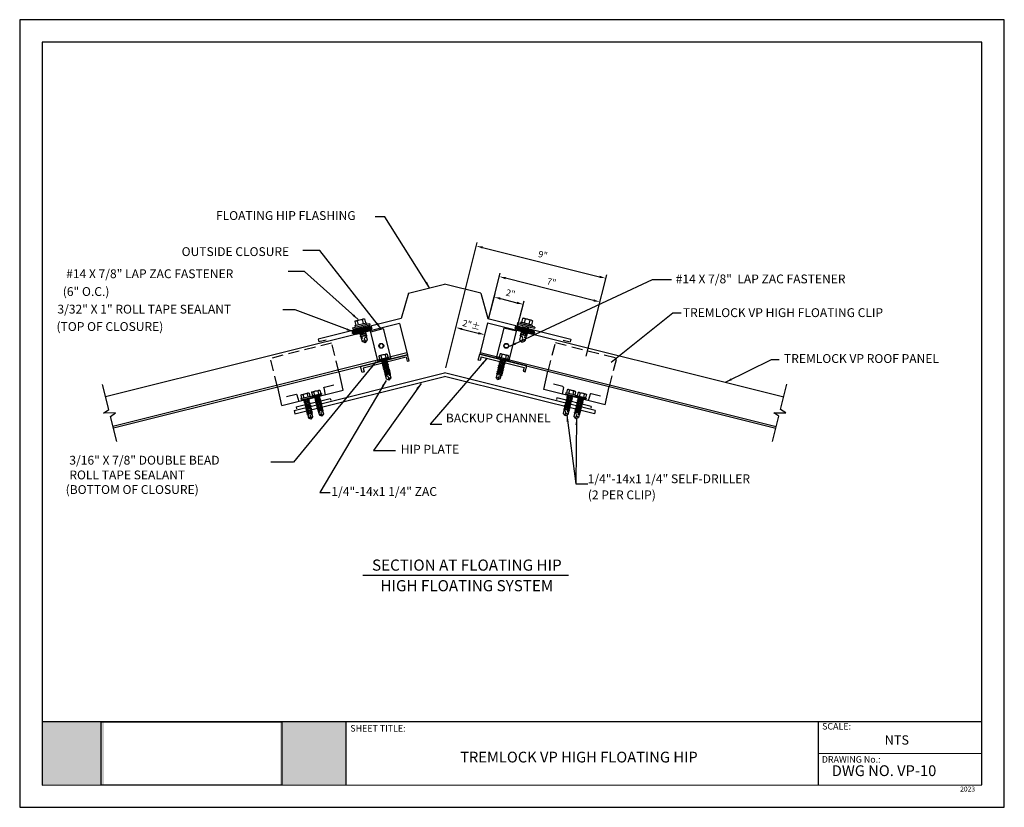
# Model space of a CAD drawing. Extents: x 0 to 66.2, y 0 to 53.
import ezdxf
from ezdxf.enums import TextEntityAlignment as Align

# ---------------------------------------------------------------- set-up
doc = ezdxf.new("R2010")
doc.units = 0
doc.header["$LTSCALE"] = 3
doc.header["$MEASUREMENT"] = 0
doc.linetypes.add('c19$0$HIDDEN', pattern=[0.375, 0.25, -0.125])
doc.layers.get('0').update_dxf_attribs({"linetype": 'CONTINUOUS'})
for name, color, linetype in [('c19$0$ACCESSORIES', 21, 'CONTINUOUS'), ('c19$0$DIM', 2, 'CONTINUOUS'), ('c19$0$FASTENER', 1, 'CONTINUOUS'), ('c19$0$SHEETING', 5, 'CONTINUOUS'), ('c19$0$TRIM', 3, 'CONTINUOUS'), ('PDF19_Images', 7, 'CONTINUOUS'), ('PDF9_PDF2_Geometry', 7, 'CONTINUOUS'), ('PDF9_Text', 7, 'CONTINUOUS')]:
    doc.layers.add(name, color=color, linetype=linetype)
doc.styles.add('c19$0$ROMANS', font='ROMANS.shx')
doc.styles.add('c19$0$STANDARD', font='romans')
doc.styles.add('PDF Arial', font='arial.ttf')
doc.dimstyles.new('c19$0$MCELROY1$0', dxfattribs={"dimtxt": 0.0938, "dimasz": 0.125, "dimexe": 0.0625, "dimexo": 0.0625, "dimgap": 0.0625, "dimtad": 1, "dimdec": 4, "dimzin": 3, "dimdsep": 46, "dimlunit": 4, "dimtxsty": 'c19$0$STANDARD', "dimcen": 0, "dimclrd": 2, "dimclre": 2, "dimclrt": 1, "dimadec": 0, "dimazin": 0, "dimtfac": 1, "dimtdec": 0, "dimtofl": 0, "dimtmove": 0, "dimatfit": 3, "dimfxl": 1, "dimfrac": 2, "dimtolj": 1, "dimtzin": 0, "dimarcsym": 0})
doc.dimstyles.new('c19$0$MCELROY1$7', dxfattribs={"dimtxt": 0.0938, "dimasz": 0.125, "dimexe": 0.0625, "dimexo": 0.0625, "dimgap": 0.0625, "dimtad": 0, "dimtih": 1, "dimtoh": 1, "dimdec": 0, "dimzin": 3, "dimdsep": 46, "dimlunit": 4, "dimtxsty": 'c19$0$STANDARD', "dimcen": 0, "dimclrd": 2, "dimclre": 2, "dimclrt": 1, "dimadec": 0, "dimazin": 0, "dimtfac": 1, "dimtdec": 0, "dimtofl": 0, "dimtmove": 0, "dimatfit": 3, "dimfxl": 1, "dimfrac": 2, "dimtolj": 1, "dimtzin": 0, "dimarcsym": 0})
picture_1 = doc.add_image_def('image1.png', size_in_pixel=(7830, 2734))

# ---------------------------------------------------------------- blocks, each defined once
blk = doc.blocks.new('c19$0$FAST')
at = {"layer": 'c19$0$FASTENER', "color": 1}
for p, q in [((47.522, 27.058), (47.499, 27.036)), ((47.499, 27.036), (47.542, 26.867)), ((47.994, 26.98), (47.509, 26.859)), ((47.889, 27.15), (47.522, 27.058)), ((48.009, 26.919), (47.524, 26.798)), ((47.605, 27.062), (47.647, 26.893)), ((47.815, 27.114), (47.857, 26.946)), ((47.877, 26.886), (47.885, 26.856)), ((47.889, 27.15), (47.92, 27.141)), ((47.92, 27.141), (47.962, 26.972)), ((47.994, 26.98), (48.009, 26.919)), ((47.509, 26.859), (47.524, 26.798)), ((47.917, 26.841), (47.65, 26.742)), ((47.67, 26.777), (47.65, 26.742)), ((47.686, 26.716), (47.65, 26.742)), ((47.67, 26.777), (47.657, 26.831)), ((47.936, 26.766), (47.669, 26.667)), ((47.689, 26.701), (47.669, 26.667)), ((47.705, 26.64), (47.669, 26.667)), ((47.885, 26.856), (47.67, 26.777)), ((47.689, 26.701), (47.686, 26.716)), ((47.955, 26.69), (47.688, 26.591)), ((47.708, 26.625), (47.688, 26.591)), ((47.724, 26.564), (47.688, 26.591)), ((47.903, 26.78), (47.689, 26.701)), ((47.708, 26.625), (47.705, 26.64)), ((47.974, 26.614), (47.707, 26.515)), ((47.727, 26.549), (47.707, 26.515)), ((47.742, 26.489), (47.707, 26.515)), ((47.922, 26.704), (47.708, 26.625)), ((47.727, 26.549), (47.724, 26.564)), ((47.993, 26.538), (47.726, 26.439)), ((47.746, 26.474), (47.726, 26.439)), ((47.761, 26.413), (47.726, 26.439)), ((47.941, 26.629), (47.727, 26.549)), ((47.746, 26.474), (47.742, 26.489)), ((48.012, 26.462), (47.745, 26.363)), ((47.765, 26.398), (47.745, 26.363)), ((47.96, 26.553), (47.746, 26.474)), ((47.765, 26.398), (47.761, 26.413)), ((48.031, 26.387), (47.763, 26.288)), ((47.979, 26.477), (47.765, 26.398)), ((47.998, 26.401), (47.784, 26.322)), ((47.885, 26.856), (47.917, 26.841)), ((47.9, 26.795), (47.917, 26.841)), ((47.9, 26.795), (47.903, 26.78)), ((47.903, 26.78), (47.936, 26.766)), ((47.936, 26.766), (47.919, 26.72)), ((47.919, 26.72), (47.922, 26.704)), ((47.922, 26.704), (47.955, 26.69)), ((47.938, 26.644), (47.955, 26.69)), ((47.938, 26.644), (47.941, 26.629)), ((47.941, 26.629), (47.974, 26.614)), ((47.974, 26.614), (47.957, 26.568)), ((47.957, 26.568), (47.96, 26.553)), ((47.96, 26.553), (47.993, 26.538)), ((47.975, 26.492), (47.993, 26.538)), ((47.975, 26.492), (47.979, 26.477)), ((47.979, 26.477), (48.012, 26.462)), ((47.994, 26.416), (48.012, 26.462)), ((47.994, 26.416), (47.998, 26.401)), ((47.998, 26.401), (48.031, 26.387)), ((48.031, 26.387), (48.013, 26.341)), ((47.78, 26.337), (47.745, 26.363)), ((47.784, 26.322), (47.763, 26.288)), ((47.799, 26.261), (47.763, 26.288)), ((47.784, 26.322), (47.78, 26.337)), ((48.05, 26.311), (47.782, 26.212)), ((47.803, 26.246), (47.782, 26.212)), ((47.818, 26.185), (47.782, 26.212)), ((47.803, 26.246), (47.799, 26.261)), ((48.069, 26.235), (47.801, 26.136)), ((47.822, 26.17), (47.801, 26.136)), ((47.837, 26.11), (47.801, 26.136)), ((48.017, 26.325), (47.803, 26.246)), ((47.822, 26.17), (47.818, 26.185)), ((48.088, 26.159), (47.82, 26.06)), ((47.841, 26.095), (47.82, 26.06)), ((47.856, 26.034), (47.82, 26.06)), ((48.036, 26.25), (47.822, 26.17)), ((47.841, 26.095), (47.837, 26.11)), ((48.055, 26.174), (47.841, 26.095)), ((47.895, 25.878), (47.856, 26.034)), ((48.025, 25.828), (47.895, 25.878)), ((48.074, 26.098), (48.011, 26.066)), ((48.083, 26.092), (48.011, 26.066)), ((48.011, 26.066), (48.078, 26.082)), ((48.013, 26.341), (48.017, 26.325)), ((48.017, 26.325), (48.05, 26.311)), ((48.025, 25.828), (48.115, 25.933)), ((48.05, 26.311), (48.032, 26.265)), ((48.032, 26.265), (48.036, 26.25)), ((48.036, 26.25), (48.069, 26.235)), ((48.051, 26.189), (48.069, 26.235)), ((48.051, 26.189), (48.055, 26.174)), ((48.055, 26.174), (48.088, 26.159)), ((48.07, 26.113), (48.088, 26.159)), ((48.07, 26.113), (48.074, 26.098)), ((48.074, 26.098), (48.083, 26.092)), ((48.083, 26.092), (48.078, 26.082)), ((48.078, 26.082), (48.115, 25.933))]:
    blk.add_line(p, q, dxfattribs=at)
for centre, radius, start, end in [((47.571, 26.973), 0.0948, 69.2042, 138.8682), ((47.797, 26.74), 0.375, 87.2575, 120.8149), ((47.886, 27.052), 0.0948, 69.2042, 138.8682), ((47.915, 25.961), 0.0718, 3.0598, 137.2352), ((48.107, 25.929), 0.125, 163.105, 200.7969), ((48.068, 25.868), 0.0802, 53.8818, 200.1129)]:
    blk.add_arc(centre, radius, start, end, dxfattribs=at)
blk = doc.blocks.new('c19$0$RFAST')
at = {"layer": 'c19$0$FASTENER', "color": 1}
for p, q in [((46.03, 28.904), (46.007, 28.882)), ((46.007, 28.882), (46.049, 28.713)), ((46.396, 28.996), (46.03, 28.904)), ((46.112, 28.908), (46.154, 28.739)), ((46.322, 28.961), (46.364, 28.792)), ((46.396, 28.996), (46.427, 28.987)), ((46.427, 28.987), (46.469, 28.818)), ((46.638, 28.796), (45.911, 28.614)), ((45.911, 28.614), (45.926, 28.553)), ((46.653, 28.735), (45.926, 28.553)), ((46.502, 28.826), (46.017, 28.705)), ((46.017, 28.705), (46.032, 28.644)), ((46.517, 28.766), (46.032, 28.644)), ((46.442, 28.618), (46.175, 28.519)), ((46.195, 28.553), (46.175, 28.519)), ((46.211, 28.493), (46.175, 28.519)), ((46.195, 28.553), (46.182, 28.608)), ((46.461, 28.542), (46.194, 28.443)), ((46.214, 28.477), (46.194, 28.443)), ((46.229, 28.417), (46.194, 28.443)), ((46.409, 28.633), (46.195, 28.553)), ((46.214, 28.477), (46.211, 28.493)), ((46.48, 28.466), (46.213, 28.367)), ((46.428, 28.557), (46.214, 28.477)), ((46.447, 28.481), (46.233, 28.402)), ((46.402, 28.663), (46.409, 28.633)), ((46.409, 28.633), (46.442, 28.618)), ((46.425, 28.572), (46.442, 28.618)), ((46.425, 28.572), (46.428, 28.557)), ((46.428, 28.557), (46.461, 28.542)), ((46.461, 28.542), (46.444, 28.496)), ((46.444, 28.496), (46.447, 28.481)), ((46.447, 28.481), (46.48, 28.466)), ((46.462, 28.42), (46.48, 28.466)), ((46.502, 28.826), (46.517, 28.766)), ((46.638, 28.796), (46.653, 28.735)), ((46.233, 28.402), (46.213, 28.367)), ((46.248, 28.341), (46.213, 28.367)), ((46.233, 28.402), (46.229, 28.417)), ((46.499, 28.391), (46.231, 28.291)), ((46.252, 28.326), (46.231, 28.291)), ((46.267, 28.265), (46.231, 28.291)), ((46.252, 28.326), (46.248, 28.341)), ((46.518, 28.315), (46.25, 28.216)), ((46.271, 28.25), (46.25, 28.216)), ((46.286, 28.189), (46.25, 28.216)), ((46.466, 28.405), (46.252, 28.326)), ((46.271, 28.25), (46.267, 28.265)), ((46.485, 28.329), (46.271, 28.25)), ((46.327, 28.027), (46.286, 28.189)), ((46.456, 27.977), (46.327, 28.027)), ((46.506, 28.247), (46.443, 28.215)), ((46.515, 28.241), (46.443, 28.215)), ((46.443, 28.215), (46.51, 28.231)), ((46.456, 27.977), (46.547, 28.082)), ((46.462, 28.42), (46.466, 28.405)), ((46.466, 28.405), (46.499, 28.391)), ((46.499, 28.391), (46.481, 28.344)), ((46.481, 28.344), (46.485, 28.329)), ((46.485, 28.329), (46.518, 28.315)), ((46.5, 28.269), (46.518, 28.315)), ((46.5, 28.269), (46.506, 28.247)), ((46.506, 28.247), (46.515, 28.241)), ((46.515, 28.241), (46.51, 28.231)), ((46.51, 28.231), (46.547, 28.082))]:
    blk.add_line(p, q, dxfattribs=at)
for centre, radius, start, end in [((46.078, 28.82), 0.0948, 69.2042, 138.8682), ((46.304, 28.586), 0.375, 87.2575, 120.8149), ((46.393, 28.898), 0.0948, 69.2042, 138.8682), ((46.347, 28.11), 0.0718, 3.0598, 137.2352), ((46.538, 28.078), 0.125, 163.105, 200.7969), ((46.5, 28.017), 0.0802, 53.8818, 200.1129)]:
    blk.add_arc(centre, radius, start, end, dxfattribs=at)
blk = doc.blocks.new('c19$0$SEAL')
at = {"layer": 'c19$0$FASTENER', "color": 1}
for p, q in [((-0.424, -0.029), (-0.329, 0.075)), ((-0.423, 0.036), (-0.399, 0.062)), ((-0.302, -0.067), (-0.42, 0.042)), ((-0.395, -0.06), (-0.268, 0.078)), ((-0.241, -0.064), (-0.386, 0.069)), ((-0.344, -0.068), (-0.207, 0.08)), ((-0.181, -0.062), (-0.33, 0.075)), ((-0.283, -0.066), (-0.147, 0.083)), ((-0.12, -0.059), (-0.269, 0.078)), ((-0.223, -0.063), (-0.086, 0.085)), ((-0.059, -0.057), (-0.208, 0.08)), ((-0.162, -0.061), (-0.025, 0.088)), ((0.001, -0.054), (-0.147, 0.083)), ((-0.101, -0.058), (0.036, 0.09)), ((0.062, -0.052), (-0.087, 0.085)), ((-0.041, -0.056), (0.096, 0.093)), ((0.123, -0.049), (-0.026, 0.088)), ((0.02, -0.053), (0.157, 0.095)), ((0.184, -0.046), (0.035, 0.09)), ((0.081, -0.051), (0.218, 0.098)), ((0.244, -0.044), (0.095, 0.093)), ((0.142, -0.048), (0.278, 0.101)), ((0.305, -0.041), (0.156, 0.095)), ((0.202, -0.046), (0.339, 0.103)), ((0.366, -0.039), (0.217, 0.098)), ((0.263, -0.043), (0.395, 0.1)), ((0.414, -0.025), (0.278, 0.101)), ((0.324, -0.041), (0.43, 0.074)), ((0.439, 0.01), (0.338, 0.103)), ((0.385, -0.037), (0.442, 0.025)), ((-0.363, -0.069), (-0.431, -0.007))]:
    blk.add_line(p, q, dxfattribs=at)
blk = doc.blocks.new('*D11')
at = {"layer": 'c19$0$FASTENER', "color": 2, "lineweight": -2, "transparency": 16777216}
for p, q in [((31.524, 32.815), (31.963, 34.556)), ((32.326, 34.206), (33.432, 33.927)), ((33.478, 32.322), (33.917, 34.063))]:
    blk.add_line(p, q, dxfattribs=at)
at = {"layer": 'c19$0$FASTENER', "color": 2, "transparency": 16777216}
for points in [[(32.344, 34.277), (32.308, 34.135), (31.902, 34.313)], [(33.45, 33.998), (33.414, 33.856), (33.856, 33.82)]]:
    blk.add_solid(points, dxfattribs=at)
at = {"layer": 'c19$0$FASTENER', "color": 1, "transparency": 16777216, "insert": (33.004, 34.562), "char_height": 0.4375, "attachment_point": 5, "rotation": 345.8409, "style": 'c19$0$STANDARD'}
blk.add_mtext('\\A1;2"', dxfattribs=at)
blk = doc.blocks.new('*D12')
at = {"layer": 'c19$0$FASTENER', "color": 2, "lineweight": -2, "transparency": 16777216}
for p, q in [((31.527, 32.83), (32.309, 35.928)), ((38.592, 34.085), (32.672, 35.579)), ((38.296, 31.122), (39.078, 34.221))]:
    blk.add_line(p, q, dxfattribs=at)
at = {"layer": 'c19$0$FASTENER', "color": 2, "transparency": 16777216}
for points in [[(32.69, 35.649), (32.654, 35.508), (32.248, 35.686)], [(38.61, 34.156), (38.574, 34.015), (39.017, 33.978)]]:
    blk.add_solid(points, dxfattribs=at)
at = {"layer": 'c19$0$FASTENER', "color": 1, "transparency": 16777216, "insert": (35.757, 35.327), "char_height": 0.4375, "attachment_point": 5, "rotation": 345.8409, "style": 'c19$0$STANDARD'}
blk.add_mtext('\\A1;7"', dxfattribs=at)
blk = doc.blocks.new('*D13')
at = {"layer": 'c19$0$FASTENER', "color": 2, "lineweight": -2, "transparency": 16777216}
for p, q in [((29.392, 32.503), (30.763, 37.99)), ((31.127, 37.642), (38.983, 35.678)), ((38.097, 30.327), (39.468, 35.814))]:
    blk.add_line(p, q, dxfattribs=at)
at = {"layer": 'c19$0$FASTENER', "color": 2, "transparency": 16777216}
for points in [[(31.145, 37.712), (31.11, 37.571), (30.703, 37.748)], [(39.001, 35.748), (38.966, 35.607), (39.408, 35.572)]]:
    blk.add_solid(points, dxfattribs=at)
at = {"layer": 'c19$0$FASTENER', "color": 1, "transparency": 16777216, "insert": (35.179, 37.155), "char_height": 0.4375, "attachment_point": 5, "rotation": 345.9638, "style": 'c19$0$STANDARD'}
blk.add_mtext('\\A1;9"', dxfattribs=at)

msp = doc.modelspace()

# ---------------------------------------------------------------- hatches: boundary and pattern name
at = {"true_color": 0xffffff}
h = msp.add_hatch(color=7, dxfattribs=at)
h.dxf.hatch_style = 1
h.paths.add_polyline_path([(5.6701, 5.73768), (1.50447, 5.73768), (1.5039, 1.48944), (5.6701, 1.48944)])
h.paths.add_polyline_path([(21.91754, 5.73768), (17.51146, 5.73768), (17.51146, 1.48944), (21.91754, 1.48944)])

# ---------------------------------------------------------------- linework, layer by layer
at = {"color": 2, "linetype": 'ByBlock'}
for p, q in [((28.65542, 29.55197), (29.41426, 32.5945)), ((29.75548, 32.15473), (30.83748, 31.88486))]:
    msp.add_line(p, q, dxfattribs=at)
for points in [[(29.77313, 32.22548), (29.73783, 32.08398), (29.33098, 32.2606)], [(30.85513, 31.95561), (30.81983, 31.81411), (31.26198, 31.77899)]]:
    msp.add_solid(points, dxfattribs=at)
at = {"layer": 'c19$0$ACCESSORIES'}
for p, q in [((23.58472, 32.04426), (22.61458, 31.80173)), ((24.11212, 29.93467), (23.58383, 32.04785)), ((23.60298, 31.97125), (24.44938, 32.19313)), ((24.44938, 32.19313), (24.96105, 30.14644)), ((32.55224, 32.22858), (32.04331, 30.19285)), ((33.39864, 32.0067), (32.55224, 32.22858)), ((32.89213, 29.98064), (33.41779, 32.0833)), ((33.41689, 32.07972), (34.38704, 31.83718)), ((30.83642, 30.07091), (30.93475, 30.46508)), ((34.08811, 29.67842), (30.93475, 30.46508)), ((22.92441, 29.63837), (26.07777, 30.42503)), ((25.97821, 30.25928), (23.09016, 29.53881)), ((24.95831, 30.15739), (24.10944, 29.94518)), ((25.97821, 30.25928), (26.04345, 29.99777)), ((26.04345, 29.99777), (26.17611, 30.03086)), ((26.17611, 30.03086), (26.07777, 30.42503)), ((30.96907, 30.03781), (30.83642, 30.07091)), ((31.03431, 30.29933), (30.96907, 30.03781)), ((31.03431, 30.29933), (33.92236, 29.57886)), ((32.04331, 30.19285), (32.89218, 29.98063)), ((21.75769, 28.05222), (21.49162, 29.29072)), ((23.02275, 29.2442), (22.92441, 29.63837)), ((23.1554, 29.2773), (23.02275, 29.2442)), ((23.09016, 29.53881), (23.1554, 29.2773)), ((33.92236, 29.57886), (33.85712, 29.31734)), ((33.85712, 29.31734), (33.98978, 29.28425)), ((33.98978, 29.28425), (34.08811, 29.67842)), ((35.24393, 28.08767), (35.51, 29.32618)), ((17.63144, 27.02066), (17.36537, 28.25916)), ((17.63458, 27.02145), (21.75769, 28.05222)), ((20.44766, 28.19725), (20.53724, 27.73795)), ((20.48424, 28.25474), (21.11685, 28.41289)), ((39.36703, 27.0569), (35.24393, 28.08767)), ((36.51738, 28.2902), (35.88477, 28.44835)), ((36.55396, 28.2327), (36.46438, 27.7734)), ((39.05423, 27.65599), (38.42162, 27.81414)), ((39.37018, 27.05611), (39.63625, 28.29462)), ((17.94739, 27.62053), (18.58, 27.77868)), ((18.58139, 26.92138), (20.88645, 27.49765)), ((18.63933, 27.74516), (18.77643, 27.29775)), ((19.34691, 27.44953), (20.24332, 27.67363)), ((20.88645, 27.49765), (20.91526, 27.38239)), ((36.11517, 27.5331), (36.08636, 27.41785)), ((38.42023, 26.95684), (36.11517, 27.5331)), ((37.65471, 27.48498), (36.7583, 27.70908)), ((38.36229, 27.78062), (38.22519, 27.3332)), ((18.58139, 26.92138), (18.6102, 26.80613)), ((38.42023, 26.95684), (38.39142, 26.84158))]:
    msp.add_line(p, q, dxfattribs=at)
at = {"layer": 'c19$0$ACCESSORIES', "linetype": 'c19$0$HIDDEN'}
for p, q in [((20.97461, 31.21145), (16.8515, 30.18067)), ((21.46849, 29.28494), (20.97644, 31.2119)), ((35.53313, 29.32039), (36.02518, 31.24736)), ((36.02701, 31.2469), (40.15011, 30.21612)), ((17.34538, 28.25417), (16.85333, 30.18113)), ((39.65624, 28.28962), (40.14829, 30.21658))]:
    msp.add_line(p, q, dxfattribs=at)
at = {"layer": 'c19$0$ACCESSORIES', "extrusion": (0, 0, -1)}
for centre, major_axis, start_param, end_param in [((20.49624, 28.20672), (-0.035, 0.035), -0.97801619, 0.54042026), ((18.592, 27.73066), (0.035, 0.035), -1.03037607, 0.48806038)]:
    msp.add_ellipse(centre, major_axis=major_axis, ratio=1, start_param=start_param, end_param=end_param, dxfattribs=at)
at = {"layer": 'c19$0$ACCESSORIES'}
for centre, major_axis, start_param, end_param in [((36.50537, 28.24217), (0.035, 0.035), -0.97801619, 0.54042026), ((38.40961, 27.76612), (-0.035, 0.035), -1.03037607, 0.48806038)]:
    msp.add_ellipse(centre, major_axis=major_axis, ratio=1, start_param=start_param, end_param=end_param, dxfattribs=at)
at = {"layer": 'c19$0$DIM'}
for p, q in [((18.44444, 26.69207), (28.57191, 29.21713)), ((38.69937, 26.69207), (28.57191, 29.21713)), ((18.50299, 26.45726), (28.57191, 28.96772)), ((38.64082, 26.45726), (28.57191, 28.96772)), ((18.44444, 26.69207), (18.50299, 26.45726)), ((18.44444, 26.69207), (18.50299, 26.45726)), ((38.69937, 26.69207), (38.64082, 26.45726)), ((23.07519, 15.609), (36.90718, 15.609))]:
    msp.add_line(p, q, dxfattribs=at)
at = {"layer": 'c19$0$FASTENER'}
for points in [[(24.14624, 31.03279), (24.22828, 30.89069), (24.39236, 30.89069), (24.47441, 31.03279), (24.39236, 31.17489), (24.22828, 31.17489)], [(32.87956, 31.03279), (32.79752, 30.89069), (32.63344, 30.89069), (32.5514, 31.03279), (32.63344, 31.17489), (32.79752, 31.17489)]]:
    msp.add_lwpolyline(points, close=True, dxfattribs=at)
for centre in [(24.31032, 31.03279), (32.71548, 31.03279)]:
    msp.add_circle(centre, 0.16395, dxfattribs=at)
at = {"layer": 'c19$0$SHEETING'}
for p, q in [((25.53908, 32.53731), (5.77532, 27.59638)), ((25.53908, 32.53731), (26.06489, 30.43404)), ((31.46057, 32.57335), (30.93475, 30.47008)), ((31.46057, 32.57335), (51.37299, 27.59526)), ((26.03488, 30.55409), (6.27112, 25.61317)), ((30.93475, 30.47008), (50.84717, 25.49199)), ((30.96476, 30.59014), (50.87269, 25.61317)), ((26.06489, 30.43404), (6.29664, 25.49199)), ((5.98819, 26.74487), (5.5656, 28.43525)), ((51.16428, 26.75999), (51.58687, 28.45036)), ((5.63903, 26.50904), (5.98819, 26.74487)), ((6.45261, 26.51969), (5.63903, 26.50904)), ((6.10345, 26.28386), (6.45261, 26.51969)), ((51.04903, 26.29898), (50.69987, 26.53481)), ((50.69987, 26.53481), (51.51344, 26.52415)), ((51.51344, 26.52415), (51.16428, 26.75999)), ((6.52604, 24.59348), (6.10345, 26.28386)), ((50.62644, 24.6086), (51.04903, 26.29898))]:
    msp.add_line(p, q, dxfattribs=at)
at = {"layer": 'c19$0$TRIM'}
for p, q in [((26.14617, 34.57367), (28.57191, 35.17847)), ((30.99764, 34.57367), (28.57191, 35.17847)), ((26.14617, 34.57367), (25.65695, 32.86757)), ((30.99764, 34.57367), (31.48686, 32.86757)), ((25.65695, 32.86757), (20.07775, 31.47652)), ((31.48686, 32.86757), (37.06606, 31.47652)), ((20.07775, 31.47652), (20.12432, 31.28974)), ((20.60947, 31.4107), (20.12432, 31.28974)), ((36.53434, 31.4107), (37.01949, 31.28974)), ((37.06606, 31.47652), (37.01949, 31.28974))]:
    msp.add_line(p, q, dxfattribs=at)
at = {"layer": 'PDF9_PDF2_Geometry', "lineweight": 25}
for points in [[(0, 0), (66.20286, 0), (66.20286, 52.96229), (0, 52.96229)], [(64.69246, 51.44791), (1.50612, 51.45639), (1.50612, 1.4889), (64.70103, 1.51438)]]:
    msp.add_lwpolyline(points, close=True, dxfattribs=at)
for points in [[(64.7003, 5.73713), (1.50612, 5.73713)], [(21.91918, 5.73713), (21.91918, 1.4889)], [(53.68916, 5.73713), (53.68916, 1.4889)], [(64.70067, 3.60654), (53.68916, 3.60936)]]:
    msp.add_lwpolyline(points, dxfattribs=at)

# ---------------------------------------------------------------- block references
at = {"layer": 'c19$0$DIM'}
for name, p, xscale, yscale, zscale, rotation in [('c19$0$RFAST', (-52.01117, 26.69077), 1.584000000000006, 1.584000000000006, 1.584000000000006, 331.9999999999999), ('c19$0$RFAST', (109.01279, 26.65532), -1.584000000000006, 1.584000000000003, 1.584000000000001, 28.00000000000006), ('c19$0$SEAL', (23.04614, 32.04424), -1.584000000000001, 1.584000000000003, 1.584000000000001, 16.82075507210744), ('c19$0$SEAL', (33.95548, 32.07969), 1.584000000000001, 1.584000000000001, 1.584000000000001, 343.1792449278926), ('c19$0$FAST', (92.15129, 25.76524), -1.330560000000003, 1.330559999999998, 1.33056, 27.99999999999974), ('c19$0$FAST', (92.87373, 25.95624), -1.330560000000003, 1.330559999999998, 1.33056, 27.99999999999974), ('c19$0$FAST', (-35.87211, 25.99169), 1.330560000000006, 1.330560000000006, 1.330560000000006, 331.9999999999999), ('c19$0$FAST', (-35.14967, 25.80069), 1.330560000000006, 1.330560000000006, 1.330560000000006, 331.9999999999999)]:
    msp.add_blockref(name, p, dxfattribs=dict(at, xscale=xscale, yscale=yscale, zscale=zscale, rotation=rotation))
for p, xscale, yscale, zscale in [((-39.05644, -5.64413), 1.330560000000006, 1.330560000000006, 1.330560000000006), ((96.05805, -5.60868), -1.330560000000006, 1.330559999999998, 1.33056)]:
    msp.add_blockref('c19$0$FAST', p, dxfattribs=dict(at, xscale=xscale, yscale=yscale, zscale=zscale))

# ---------------------------------------------------------------- texts
at = {"color": 1, "linetype": 'ByBlock', "insert": (30.36894, 32.44464), "char_height": 0.4375, "attachment_point": 5, "rotation": 346, "style": 'c19$0$STANDARD'}
msp.add_mtext('\\A1;2"±', dxfattribs=at)
at = {"layer": 'c19$0$DIM', "color": 1, "style": 'c19$0$ROMANS'}
for s, p in [('#14 X 7/8"  LAP ZAC FASTENER', (44.10825, 35.23245)), ('1/4"-14x1 1/4" SELF-DRILLER', (38.19062, 21.79545)), ('1/4"-14x1 1/4" ZAC', (20.95512, 20.93816)), ('(2 PER CLIP)', (38.19981, 20.71232))]:
    msp.add_text(s, height=0.5943168, dxfattribs=at).set_placement(p)
at = {"layer": 'c19$0$DIM', "style": 'c19$0$STANDARD'}
for s, p in [('%%uSECTION AT FLOATING HIP', (30.06618, 16.18984)), ('HIGH FLOATING SYSTEM', (30.06618, 14.80472))]:
    msp.add_text(s, height=0.75, dxfattribs=at).set_placement(p, align=Align.MIDDLE)
at = {"layer": 'c19$0$DIM', "color": 1, "attachment_point": 4, "style": 'c19$0$ROMANS'}
for s, insert, char_height in [('FLOATING HIP FLASHING', (13.19681, 39.71483), 0.5943168), ('\\A1;OUTSIDE CLOSURE', (10.88893, 37.36624), 0.5943168), ('#14 X 7/8" LAP ZAC FASTENER', (3.12609, 35.8027), 0.5943168), ('(6" O.C.)', (2.8967, 34.60441), 0.594317), ('3/32" X 1" ROLL TAPE SEALANT', (2.53687, 33.42123), 0.5943168), ('TREMLOCK VP HIGH FLOATING CLIP', (44.59172, 33.18604), 0.5943168), ('(TOP OF CLOSURE)', (2.47524, 32.25124), 0.5943168), ('TREMLOCK VP ROOF PANEL', (51.38865, 30.09987), 0.5943168), ('BACKUP CHANNEL', (28.65678, 26.10136), 0.5943168), ('{HIP PLATE}', (25.62009, 24.00166), 0.5943168), ('3/16" X 7/8" DOUBLE BEAD\\PROLL TAPE SEALANT', (3.33805, 22.76815), 0.5943168), ('(BOTTOM OF CLOSURE)', (3.09154, 21.29027), 0.5943168)]:
    msp.add_mtext(s, dxfattribs=dict(at, insert=insert, char_height=char_height))
at = {"layer": 'PDF9_Text', "attachment_point": 7, "style": 'PDF Arial'}
for s, insert, char_height in [('SHEET TITLE:', (22.23037, 4.95503), 0.437454), ('SCALE:', (53.95238, 5.09207), 0.437454), ('NTS', (58.15951, 4.02012), 0.62494), ('DRAWING No.:', (53.93183, 2.86503), 0.437454), ('DWG NO. VP-10', (54.60011, 1.87352), 0.7247777), ('2023', (63.23214, 0.95867), 0.331014)]:
    msp.add_mtext(s, dxfattribs=dict(at, insert=insert, char_height=char_height))
at = {"layer": 'PDF9_Text', "insert": (37.60057, 3.28226), "char_height": 0.7247777, "width": 24.6956289, "attachment_point": 5, "style": 'PDF Arial'}
msp.add_mtext('TREMLOCK VP HIGH FLOATING HIP', dxfattribs=at)

# ---------------------------------------------------------------- dimensions: what is measured, and where the dimension line sits
at = {"layer": 'c19$0$FASTENER'}
for p1, p2, distance, picture, middle in [((29.33098, 32.26059), (38.03599, 30.08435), 5.65615, '*D13', (35.17909, 37.15491)), ((38.23482, 30.8797), (31.4662, 32.58728), -3.19558, '*D12', (35.75705, 35.32689)), ((31.46254, 32.57276), (33.41689, 32.07972), 1.79493, '*D11', (33.00364, 34.56155))]:
    dim = msp.add_aligned_dim(p1=p1, p2=p2, distance=distance, dimstyle='c19$0$MCELROY1$0', override={"dimscale": 4, "dimtxt": 0.109375, "dimasz": 0.109375}, dxfattribs=at)
    dim.commit()
    dim.dimension.update_dxf_attribs({"geometry": picture, "text_midpoint": middle})

# ---------------------------------------------------------------- referenced raster images: frames only (the image files are external)
at = {"layer": 'PDF19_Images'}
image = msp.add_image(picture_1, insert=(5.46752, 1.48944), size_in_units=(12.16667, 4.24823), dxfattribs=at)
image.dxf.flags = 7

# ---------------------------------------------------------------- leaders
at = {"layer": 'c19$0$DIM', "color": 2}
for points in [[(27.56317, 34.92696), (24.55326, 39.70502), (23.91122, 39.70502)], [(39.77918, 29.92562), (43.90831, 33.24506), (44.47589, 33.24506)], [(23.96346, 29.97486), (18.41683, 23.20122), (16.8761, 23.20122)], [(47.4653, 28.58717), (50.55916, 30.11235), (51.07296, 30.11235)], [(26.98329, 28.49697), (23.77857, 24.00174), (25.25767, 24.00174)], [(36.78283, 26.36089), (37.39583, 21.74332), (38.19744, 21.74332)], [(37.4383, 26.14008), (37.39583, 21.74332)]]:
    msp.add_leader(points, dimstyle='c19$0$MCELROY1$7', override={"dimscale": 4, "dimtxt": 0.109375, "dimasz": 0.109375}, dxfattribs=at)
at = {"layer": 'c19$0$FASTENER', "color": 2}
for points in [[(24.2903, 32.20022), (20.18933, 37.44491), (19.02788, 37.44491)], [(22.75054, 32.8057), (19.15258, 36.02188), (18.04163, 36.02188)], [(32.95882, 31.00299), (42.55086, 35.48656), (43.82706, 35.48656)], [(22.40857, 31.98763), (18.52989, 33.44664), (17.68571, 33.44664)], [(31.39098, 30.14854), (27.60173, 25.77236), (28.38911, 25.77236)], [(24.64318, 28.7045), (20.19044, 21.16514), (20.87562, 21.16514)]]:
    msp.add_leader(points, dimstyle='c19$0$MCELROY1$7', override={"dimscale": 4, "dimtxt": 0.109375, "dimasz": 0.109375}, dxfattribs=at)

doc.saveas('drawing.dxf')
